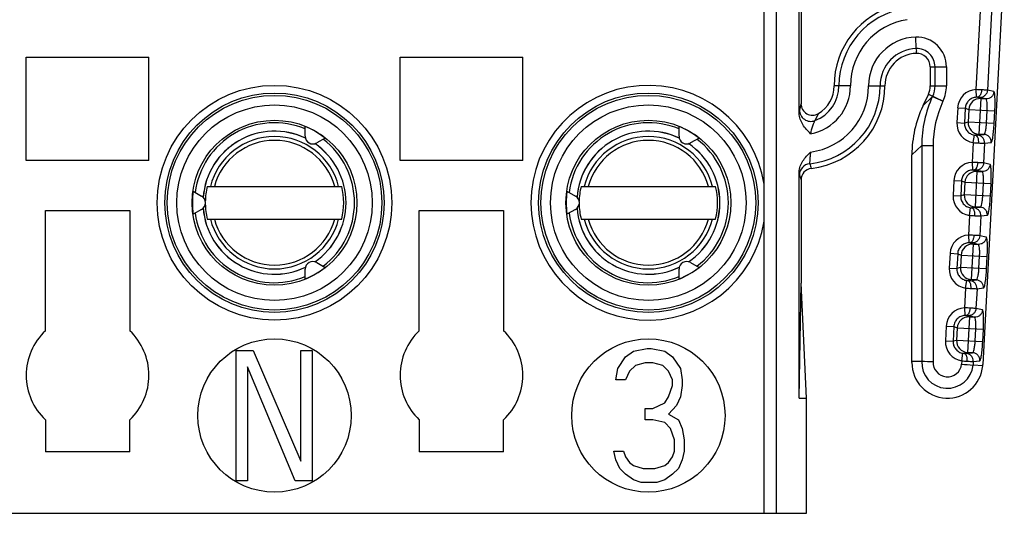
# Model space of a CAD drawing. Units: millimetres. Extents: x 18 to 413, y 0 to 290.
# Drawn here: x 198 to 224, y 147 to 160 of the extents above; entities that cross this region are included whole.
import ezdxf

# ---------------------------------------------------------------- set-up
doc = ezdxf.new("R2010")
doc.units = ezdxf.units.MM
doc.header["$LTSCALE"] = 23.1
doc.layers.get('0').update_dxf_attribs({"linetype": 'CONTINUOUS'})
doc.layers.add('EDGEFEAT', color=7, linetype='CONTINUOUS')

msp = doc.modelspace()

# ---------------------------------------------------------------- linework, layer by layer
at = {"color": 7, "linetype": 'CONTINUOUS'}
for p, q in [((223.652, 161.251), (223.093, 150.578)), ((218.35, 160.284), (218.35, 157.378)), ((217.391, 155.281), (217.391, 160.216)), ((217.713, 146.696), (217.713, 160.237)), ((218.303, 157.129), (218.303, 160.237)), ((198.144, 158.596), (201.344, 158.596)), ((198.144, 155.896), (198.144, 158.596)), ((201.344, 155.896), (201.344, 158.596)), ((207.894, 158.596), (211.094, 158.596)), ((207.894, 155.896), (207.894, 158.596)), ((211.094, 155.896), (211.094, 158.596)), ((221.718, 158.341), (221.718, 157.841)), ((221.671, 157.63), (221.528, 157.324)), ((205.419, 156.528), (205.419, 156.784)), ((215.169, 156.528), (215.169, 156.784)), ((205.941, 156.483), (205.719, 156.355)), ((215.691, 156.483), (215.469, 156.355)), ((201.344, 155.896), (198.144, 155.896)), ((211.094, 155.896), (207.894, 155.896)), ((221.244, 150.659), (221.244, 156.042)), ((218.303, 149.696), (218.303, 155.598)), ((218.35, 155.392), (218.35, 152.696)), ((202.497, 155.097), (202.719, 154.969)), ((212.247, 155.097), (212.469, 154.969)), ((198.644, 154.596), (200.844, 154.596)), ((198.644, 151.458), (198.644, 154.596)), ((200.844, 154.596), (200.844, 151.458)), ((202.719, 154.623), (202.497, 154.495)), ((208.394, 154.596), (210.594, 154.596)), ((208.394, 151.458), (208.394, 154.596)), ((210.594, 154.596), (210.594, 151.458)), ((212.469, 154.623), (212.247, 154.495)), ((217.391, 146.696), (217.391, 154.311)), ((205.419, 152.808), (205.419, 153.064)), ((205.719, 153.237), (205.941, 153.109)), ((215.169, 152.808), (215.169, 153.064)), ((215.469, 153.237), (215.691, 153.109)), ((218.303, 149.696), (218.35, 152.696)), ((218.491, 149.696), (218.35, 152.696)), ((213.979, 150.922), (214.337, 150.996)), ((214.337, 150.996), (214.439, 150.996)), ((214.439, 150.996), (214.796, 150.922)), ((203.619, 150.946), (204.065, 150.946)), ((203.619, 147.546), (203.619, 150.946)), ((204.065, 150.946), (205.305, 148.052)), ((205.305, 150.946), (205.602, 150.946)), ((205.305, 148.052), (205.305, 150.946)), ((205.602, 150.946), (205.602, 147.546)), ((213.571, 150.475), (213.775, 150.773)), ((213.775, 150.773), (213.979, 150.922)), ((214.796, 150.922), (215, 150.773)), ((215, 150.773), (215.204, 150.475)), ((205.156, 147.546), (203.916, 150.512)), ((203.916, 150.512), (203.916, 147.546)), ((214.03, 150.549), (213.877, 150.4)), ((214.286, 150.624), (214.03, 150.549)), ((214.49, 150.624), (214.286, 150.624)), ((214.745, 150.549), (214.49, 150.624)), ((214.898, 150.4), (214.745, 150.549)), ((221.243, 150.626), (221.244, 150.659)), ((221.499, 150.654), (221.244, 150.659)), ((223.091, 150.545), (222.836, 150.563)), ((213.52, 150.177), (213.571, 150.475)), ((213.877, 150.4), (213.775, 150.177)), ((215, 150.177), (214.898, 150.4)), ((215.204, 150.475), (215.255, 150.177)), ((213.775, 150.177), (213.52, 150.177)), ((214.898, 149.73), (215, 150.028)), ((215, 150.028), (215, 150.177)), ((215.255, 150.028), (215.204, 149.73)), ((215.255, 150.177), (215.255, 150.028)), ((214.796, 149.581), (214.898, 149.73)), ((215.204, 149.73), (215.102, 149.507)), ((214.49, 149.432), (214.796, 149.581)), ((215.102, 149.507), (214.898, 149.283)), ((218.303, 149.696), (218.491, 149.696)), ((218.491, 146.696), (218.491, 149.696)), ((214.286, 149.432), (214.49, 149.432)), ((214.286, 149.134), (214.286, 149.432)), ((214.898, 149.283), (215.153, 149.134)), ((198.644, 149.134), (198.644, 148.296)), ((200.844, 148.296), (200.844, 149.134)), ((208.394, 149.134), (208.394, 148.296)), ((210.594, 148.296), (210.594, 149.134)), ((214.49, 149.134), (214.286, 149.134)), ((214.796, 149.06), (214.49, 149.134)), ((214.949, 148.911), (214.796, 149.06)), ((215.153, 149.134), (215.255, 148.911)), ((215.051, 148.613), (214.949, 148.911)), ((215.255, 148.911), (215.306, 148.613)), ((215.051, 148.315), (215.051, 148.613)), ((215.306, 148.613), (215.306, 148.315)), ((200.844, 148.296), (198.644, 148.296)), ((210.594, 148.296), (208.394, 148.296)), ((213.469, 148.315), (213.724, 148.315)), ((213.52, 148.092), (213.469, 148.315)), ((213.724, 148.315), (213.775, 148.166)), ((215, 148.166), (215.051, 148.315)), ((215.306, 148.315), (215.255, 148.092)), ((213.622, 147.868), (213.52, 148.092)), ((213.775, 148.166), (213.877, 148.017)), ((213.877, 148.017), (213.979, 147.943)), ((213.979, 147.943), (214.235, 147.868)), ((214.541, 147.868), (214.796, 147.943)), ((214.796, 147.943), (214.898, 148.017)), ((214.898, 148.017), (215, 148.166)), ((215.255, 148.092), (215.153, 147.868)), ((213.775, 147.719), (213.622, 147.868)), ((213.979, 147.571), (213.775, 147.719)), ((214.235, 147.868), (214.541, 147.868)), ((215, 147.719), (214.796, 147.571)), ((215.153, 147.868), (215, 147.719)), ((203.916, 147.546), (203.619, 147.546)), ((205.602, 147.546), (205.156, 147.546)), ((214.183, 147.496), (213.979, 147.571)), ((214.592, 147.496), (214.183, 147.496)), ((214.796, 147.571), (214.592, 147.496)), ((171.246, 146.696), (218.491, 146.696))]:
    msp.add_line(p, q, dxfattribs=at)
at = {"color": 9, "linetype": 'CONTINUOUS'}
for p, q in [((223.03, 159.955), (222.914, 157.745)), ((223.328, 159.939), (223.212, 157.73)), ((221.355, 158.817), (221.347, 159.117)), ((221.355, 158.747), (221.356, 158.691)), ((221.718, 158.341), (222.144, 158.341)), ((221.844, 158.341), (221.844, 157.841)), ((222.144, 158.341), (222.144, 157.841)), ((219.64, 157.846), (219.214, 157.846)), ((220.113, 157.846), (220.539, 157.846)), ((221.718, 157.841), (222.144, 157.841)), ((222.914, 157.745), (222.922, 157.546)), ((223.38, 157.693), (223.212, 157.73)), ((221.528, 157.324), (221.782, 157.569)), ((221.671, 157.63), (222.057, 157.449)), ((221.786, 157.576), (221.782, 157.569)), ((221.782, 157.569), (222.054, 157.442)), ((222.057, 157.449), (222.054, 157.442)), ((222.952, 157.545), (223.039, 157.511)), ((223.039, 157.511), (222.99, 156.584)), ((223.171, 157.504), (223.003, 157.541)), ((223.039, 157.511), (223.171, 157.504)), ((222.436, 157.272), (222.415, 156.885)), ((222.436, 157.272), (222.635, 157.262)), ((222.635, 157.262), (222.615, 156.874)), ((222.635, 157.262), (222.724, 157.227)), ((222.724, 157.227), (222.707, 156.9)), ((222.724, 157.227), (223.406, 157.191)), ((223.19, 156.874), (223.207, 157.202)), ((223.389, 156.864), (223.406, 157.191)), ((218.804, 157.122), (218.714, 156.938)), ((222.415, 156.885), (222.615, 156.874)), ((222.707, 156.9), (222.615, 156.874)), ((223.389, 156.864), (222.707, 156.9)), ((222.842, 156.364), (222.871, 156.562)), ((222.99, 156.584), (222.9, 156.56)), ((222.951, 156.558), (223.123, 156.577)), ((223.123, 156.577), (222.99, 156.584)), ((221.244, 156.042), (221.499, 156.288)), ((221.499, 156.288), (221.797, 156.288)), ((221.499, 156.288), (221.499, 150.654)), ((221.797, 156.288), (221.797, 150.647)), ((222.842, 156.364), (222.815, 155.848)), ((223.139, 156.348), (223.112, 155.833)), ((223.139, 156.348), (223.311, 156.367)), ((222.815, 155.848), (222.823, 155.648)), ((222.852, 155.648), (222.939, 155.614)), ((223.072, 155.607), (222.903, 155.644)), ((223.281, 155.796), (223.112, 155.833)), ((218.308, 155.515), (218.35, 155.392)), ((222.336, 155.375), (222.316, 154.987)), ((222.336, 155.375), (222.536, 155.364)), ((222.536, 155.364), (222.516, 154.977)), ((222.536, 155.364), (222.625, 155.33)), ((222.939, 155.614), (222.891, 154.687)), ((222.939, 155.614), (223.072, 155.607)), ((222.625, 155.33), (222.607, 155.002)), ((222.625, 155.33), (223.306, 155.294)), ((223.091, 154.977), (223.108, 155.304)), ((223.289, 154.967), (223.306, 155.294)), ((222.316, 154.987), (222.516, 154.977)), ((222.607, 155.002), (222.516, 154.977)), ((223.289, 154.967), (222.607, 155.002)), ((222.742, 154.467), (222.771, 154.665)), ((222.891, 154.687), (222.801, 154.662)), ((222.852, 154.661), (223.023, 154.68)), ((223.023, 154.68), (222.891, 154.687)), ((222.742, 154.467), (222.715, 153.951)), ((223.04, 154.451), (223.013, 153.936)), ((223.04, 154.451), (223.211, 154.47)), ((222.715, 153.951), (222.724, 153.751)), ((223.182, 153.898), (223.013, 153.936)), ((222.753, 153.75), (222.84, 153.716)), ((222.84, 153.716), (222.791, 152.79)), ((222.972, 153.709), (222.804, 153.746)), ((222.84, 153.716), (222.972, 153.709)), ((222.237, 153.478), (222.217, 153.09)), ((222.237, 153.478), (222.436, 153.467)), ((222.436, 153.467), (222.416, 153.08)), ((222.436, 153.467), (222.525, 153.432)), ((222.525, 153.432), (222.508, 153.105)), ((222.525, 153.432), (223.207, 153.397)), ((222.991, 153.08), (223.008, 153.407)), ((223.19, 153.069), (223.207, 153.397)), ((222.217, 153.09), (222.416, 153.08)), ((222.508, 153.105), (222.416, 153.08)), ((223.19, 153.069), (222.508, 153.105)), ((222.643, 152.57), (222.616, 152.053)), ((222.643, 152.57), (222.672, 152.767)), ((222.791, 152.79), (222.701, 152.765)), ((222.752, 152.763), (222.924, 152.783)), ((222.924, 152.783), (222.791, 152.79)), ((222.941, 152.553), (222.914, 152.038)), ((222.941, 152.553), (223.112, 152.573)), ((222.616, 152.053), (222.624, 151.853)), ((223.082, 152.001), (222.914, 152.038)), ((222.653, 151.853), (222.741, 151.819)), ((222.741, 151.819), (222.692, 150.892)), ((222.873, 151.812), (222.705, 151.849)), ((222.741, 151.819), (222.873, 151.812)), ((222.137, 151.58), (222.117, 151.193)), ((222.137, 151.58), (222.337, 151.57)), ((222.337, 151.57), (222.317, 151.182)), ((222.337, 151.57), (222.426, 151.535)), ((222.426, 151.535), (222.409, 151.207)), ((222.426, 151.535), (223.107, 151.499)), ((222.892, 151.182), (222.909, 151.51)), ((223.09, 151.172), (223.107, 151.499)), ((222.117, 151.193), (222.317, 151.182)), ((222.409, 151.207), (222.317, 151.182)), ((223.09, 151.172), (222.409, 151.207)), ((222.543, 150.672), (222.573, 150.87)), ((222.692, 150.892), (222.602, 150.867)), ((222.653, 150.866), (222.824, 150.885)), ((222.824, 150.885), (222.692, 150.892)), ((222.543, 150.672), (222.539, 150.586)), ((222.841, 150.656), (222.836, 150.563)), ((222.841, 150.656), (223.013, 150.675))]:
    msp.add_line(p, q, dxfattribs=at)
for centre, radius in [((204.619, 154.796), 3.061), ((204.619, 154.796), 2.55), ((214.369, 154.796), 2.55)]:
    msp.add_circle(centre, radius, dxfattribs=at)
at = {"color": 7, "linetype": 'CONTINUOUS'}
for centre, radius in [((204.619, 154.796), 2.861), ((204.619, 154.796), 2.8), ((214.369, 154.796), 2.861), ((214.369, 154.796), 2.8), ((204.619, 154.796), 2.15), ((214.369, 154.796), 2.15), ((204.619, 149.246), 2), ((214.369, 149.246), 2)]:
    msp.add_circle(centre, radius, dxfattribs=at)
for centre, radius, start, end in [((221.384, 157.846), 2.17, 103.8652, 180), ((221.384, 157.846), 0.845, 91.8582, 180), ((221.368, 158.341), 0.35, 0, 91.8582), ((218.369, 157.846), 2.17, 276.5245, 360), ((218.369, 157.846), 0.845, 300.9878, 359.9983), ((221.218, 157.841), 0.5, 335, 360), ((218.649, 157.378), 0.3, 179.979, 300.9781), ((224.254, 156.045), 3.011, 155.0632, 179.9363), ((204.619, 154.796), 2.086, 67.4504, 172.5496), ((204.619, 154.796), 2.143, 51.9199, 68.0801), ((214.369, 154.796), 2.086, 67.4504, 172.5496), ((214.369, 154.796), 2.143, 51.9199, 68.0801), ((205.619, 156.528), 0.2, 180, 300), ((204.619, 154.796), 2.086, 307.4504, 52.5496), ((215.369, 156.528), 0.2, 180, 300), ((214.369, 154.796), 2.086, 307.4504, 52.5496), ((218.65, 155.392), 0.3, 96.5233, 180.0713), ((204.619, 154.796), 1.805, 166.3815, 179.0717), ((204.619, 154.796), 1.805, 346.3815, 13.6185), ((214.369, 154.796), 1.805, 166.3815, 179.0257), ((214.369, 154.796), 1.805, 346.3815, 13.6185), ((204.619, 154.796), 2.143, 171.9199, 188.0801), ((202.619, 154.796), 0.2, 300, 60), ((214.369, 154.796), 2.143, 171.9199, 188.0801), ((212.369, 154.796), 0.2, 300, 60), ((204.619, 154.796), 1.805, 180.9281, 193.6185), ((214.369, 154.796), 1.805, 180.9744, 193.6185), ((204.619, 154.796), 2.086, 187.4504, 292.5496), ((214.369, 154.796), 2.086, 187.4504, 292.5496), ((205.619, 153.064), 0.2, 60, 180), ((204.619, 154.796), 2.143, 291.9199, 308.0801), ((215.369, 153.064), 0.2, 60, 180), ((214.369, 154.796), 2.143, 291.9199, 308.0801), ((199.744, 150.296), 1.6, 133.4325, 226.5675), ((199.744, 150.296), 1.6, 313.4325, 46.5675), ((209.494, 150.296), 1.6, 133.4325, 226.5675), ((209.494, 150.296), 1.6, 313.4325, 46.5675), ((222.169, 150.626), 0.926, 180, 354.9665), ((220.508, 102.958), 47.706, 88.4515, 88.8099), ((226.322, 198.142), 47.706, 265.4515, 265.8099)]:
    msp.add_arc(centre, radius, start, end, dxfattribs=at)
at = {"color": 9, "linetype": 'CONTINUOUS'}
for centre, radius, start, end in [((221.384, 157.846), 2.043, 98.742, 180), ((221.384, 157.846), 1.744, 98.742, 180), ((221.384, 157.846), 1.271, 91.6842, 180), ((221.368, 158.341), 0.776, 0, 91.5733), ((221.384, 157.846), 0.972, 91.7007, 180), ((221.368, 158.341), 0.477, 0, 91.5371), ((214.369, 154.796), 3.061, 9.1151, 350.8882), ((218.369, 157.846), 2.043, 275.8455, 360), ((218.369, 157.846), 1.744, 277.5361, 360), ((218.369, 157.846), 1.271, 280.3645, 360), ((218.369, 157.846), 0.972, 290.799, 360), ((221.218, 157.841), 0.627, 335, 360), ((221.218, 157.841), 0.926, 335, 360), ((222.935, 157.246), 0.5, 92.3958, 176.9778), ((222.827, 153.582), 4.164, 86.8155, 88.8024), ((224.526, 156.29), 3.027, 155.0203, 180.0377), ((224.528, 156.287), 2.731, 154.9752, 179.9724), ((223.024, 157.211), 0.3, 87.1025, 176.9721), ((222.933, 157.279), 0.267, 86.0597, 92.3342), ((222.915, 156.859), 0.5, 177.0222, 261.6043), ((223.007, 156.884), 0.3, 177.0279, 266.8975), ((222.909, 156.824), 0.264, 261.6368, 267.9693), ((223.189, 160.495), 4.145, 265.1931, 267.1891), ((218.608, 155.515), 0.3, 95.8557, 179.908), ((253.226, 166.61), 36.292, 197.3072, 197.511), ((222.835, 155.349), 0.5, 92.3958, 176.9778), ((222.727, 151.684), 4.164, 86.8155, 88.8024), ((222.834, 155.382), 0.267, 86.0597, 92.3342), ((222.924, 155.314), 0.3, 87.1025, 176.9721), ((222.815, 154.961), 0.5, 177.0222, 261.6043), ((222.907, 154.987), 0.3, 177.0279, 266.8975), ((222.81, 154.926), 0.264, 261.6368, 267.9693), ((223.09, 158.598), 4.145, 265.1931, 267.1891), ((222.736, 153.451), 0.5, 92.3958, 176.9778), ((222.628, 149.787), 4.164, 86.8155, 88.8024), ((222.825, 153.416), 0.3, 87.1025, 176.9721), ((222.734, 153.484), 0.267, 86.0597, 92.3342), ((222.716, 153.064), 0.5, 177.0222, 261.6043), ((222.808, 153.089), 0.3, 177.0279, 266.8975), ((222.99, 156.7), 4.145, 265.1931, 267.1891), ((222.71, 153.029), 0.264, 261.6368, 267.9693), ((222.637, 151.554), 0.5, 92.3958, 176.9778), ((222.529, 147.89), 4.164, 86.8155, 88.8024), ((222.725, 151.519), 0.3, 87.1025, 176.9721), ((222.635, 151.587), 0.267, 86.0597, 92.3342), ((222.616, 151.167), 0.5, 177.0222, 261.6043), ((222.708, 151.192), 0.3, 177.0279, 266.8975), ((222.611, 151.132), 0.264, 261.6368, 267.9693), ((222.169, 150.626), 0.67, 177.6107, 354.6107), ((222.169, 150.626), 0.372, 176.7924, 353.7924), ((222.891, 154.803), 4.145, 265.1931, 267.1891)]:
    msp.add_arc(centre, radius, start, end, dxfattribs=at)
at = {"color": 7, "linetype": 'CONTINUOUS'}
for centre, major_axis, ratio, start_param, end_param in [((221.248, 153.168), (0.97, 4.977), 0.176854, 0.617992, 0.621215), ((222.247, 154.132), (-0.568, 3.567), 0.231994, 0.966904, 0.969231), ((221.25, 150.674), (1.843, -0.097), 0.866817, -0.020529, 0)]:
    msp.add_ellipse(centre, major_axis=major_axis, ratio=ratio, start_param=start_param, end_param=end_param, dxfattribs=at)
for points in [[(221.367, 158.753), (221.364, 158.774), (221.36, 158.796), (221.355, 158.817)], [(217.39, 154.796), (217.39, 154.957), (217.391, 155.119), (217.391, 155.281)], [(217.391, 154.312), (217.391, 154.473), (217.39, 154.634), (217.39, 154.796)]]:
    msp.add_open_spline(points, degree=3, dxfattribs=at)
for points, knots in [([(221.355, 158.747), (221.358, 158.748), (221.362, 158.75), (221.366, 158.752), (221.367, 158.753)], [0, 0, 0, 0, 0.772635, 1, 1, 1, 1]), ([(218.598, 156.596), (218.525, 156.67), (218.417, 156.785), (218.323, 156.972), (218.303, 157.077), (218.303, 157.129)], [0, 0, 0, 0, 0.500122, 0.750213, 1, 1, 1, 1]), ([(218.303, 155.598), (218.303, 155.649), (218.322, 155.751), (218.394, 155.888), (218.49, 156.008), (218.562, 156.081), (218.598, 156.117)], [0, 0, 0, 0, 0.249798, 0.4998, 0.749925, 1, 1, 1, 1])]:
    msp.add_open_spline(points, degree=3, knots=knots, dxfattribs=at)
at = {"color": 9, "linetype": 'CONTINUOUS'}
for points, knots in [([(223.058, 157.74), (223.057, 157.714), (223.051, 157.677), (223.037, 157.631), (223.016, 157.584), (222.982, 157.545), (222.952, 157.545)], [0, 0, 0, 0, 0.325338, 0.476858, 0.615374, 1, 1, 1, 1]), ([(223.212, 157.73), (223.211, 157.704), (223.197, 157.653), (223.15, 157.589), (223.081, 157.548), (223.029, 157.54), (223.003, 157.541)], [0, 0, 0, 0, 0.250554, 0.500871, 0.750678, 1, 1, 1, 1]), ([(223.212, 157.73), (223.196, 157.732), (223.145, 157.734), (223.093, 157.738), (223.058, 157.74)], [0, 0, 0, 0, 0.315128, 1, 1, 1, 1]), ([(223.38, 157.693), (223.379, 157.667), (223.366, 157.615), (223.318, 157.551), (223.25, 157.51), (223.197, 157.503), (223.171, 157.504)], [0, 0, 0, 0, 0.250554, 0.500871, 0.750678, 1, 1, 1, 1]), ([(223.406, 157.191), (223.409, 157.255), (223.412, 157.346), (223.412, 157.464), (223.41, 157.538), (223.406, 157.6), (223.399, 157.647), (223.393, 157.676), (223.385, 157.692), (223.38, 157.693)], [0, 0, 0, 0, 0.374397, 0.543866, 0.692995, 0.816334, 0.909707, 0.970535, 1, 1, 1, 1]), ([(222.922, 157.546), (222.886, 157.544), (222.812, 157.527), (222.719, 157.464), (222.655, 157.372), (222.637, 157.299), (222.635, 157.262)], [0, 0, 0, 0, 0.249946, 0.499905, 0.749927, 1, 1, 1, 1]), ([(223.003, 157.541), (222.998, 157.542), (222.98, 157.543), (222.963, 157.544), (222.952, 157.545)], [0, 0, 0, 0, 0.315314, 1, 1, 1, 1]), ([(223.207, 157.202), (223.209, 157.24), (223.211, 157.311), (223.206, 157.403), (223.196, 157.465), (223.184, 157.495), (223.175, 157.503), (223.171, 157.504)], [0, 0, 0, 0, 0.368324, 0.681779, 0.897265, 0.961392, 1, 1, 1, 1]), ([(218.35, 157.379), (218.346, 157.365), (218.333, 157.311), (218.319, 157.257), (218.308, 157.218)], [0, 0, 0, 0, 0.262435, 1, 1, 1, 1]), ([(218.308, 157.218), (218.308, 157.17), (218.332, 157.073), (218.431, 156.962), (218.57, 156.909), (218.669, 156.921), (218.714, 156.938)], [0, 0, 0, 0, 0.249805, 0.499763, 0.749872, 1, 1, 1, 1]), ([(218.714, 156.938), (218.71, 156.934), (218.702, 156.92), (218.688, 156.896), (218.672, 156.86), (218.647, 156.8), (218.62, 156.711), (218.604, 156.636), (218.598, 156.596)], [0, 0, 0, 0, 0.04442, 0.126969, 0.236167, 0.364775, 0.664428, 1, 1, 1, 1]), ([(222.615, 156.874), (222.613, 156.838), (222.623, 156.763), (222.677, 156.664), (222.763, 156.592), (222.835, 156.568), (222.871, 156.562)], [0, 0, 0, 0, 0.250042, 0.500039, 0.750018, 1, 1, 1, 1]), ([(223.123, 156.577), (223.127, 156.578), (223.136, 156.585), (223.151, 156.614), (223.167, 156.674), (223.182, 156.766), (223.188, 156.836), (223.19, 156.874)], [0, 0, 0, 0, 0.038606, 0.102786, 0.318363, 0.63176, 1, 1, 1, 1]), ([(223.311, 156.367), (223.316, 156.368), (223.325, 156.383), (223.335, 156.411), (223.346, 156.458), (223.356, 156.518), (223.366, 156.593), (223.379, 156.709), (223.385, 156.801), (223.389, 156.864)], [0, 0, 0, 0, 0.02947, 0.090343, 0.183777, 0.307153, 0.456264, 0.62569, 1, 1, 1, 1]), ([(222.9, 156.56), (222.912, 156.559), (222.929, 156.559), (222.946, 156.558), (222.951, 156.558)], [0, 0, 0, 0, 0.684679, 1, 1, 1, 1]), ([(222.986, 156.355), (222.987, 156.38), (222.985, 156.418), (222.976, 156.465), (222.96, 156.514), (222.93, 156.557), (222.9, 156.56)], [0, 0, 0, 0, 0.325337, 0.476857, 0.615372, 1, 1, 1, 1]), ([(223.139, 156.348), (223.141, 156.374), (223.133, 156.427), (223.092, 156.496), (223.029, 156.544), (222.977, 156.557), (222.951, 156.558)], [0, 0, 0, 0, 0.250554, 0.500871, 0.750678, 1, 1, 1, 1]), ([(223.311, 156.367), (223.312, 156.393), (223.305, 156.446), (223.264, 156.515), (223.2, 156.563), (223.149, 156.576), (223.123, 156.577)], [0, 0, 0, 0, 0.250554, 0.500871, 0.750678, 1, 1, 1, 1]), ([(222.986, 156.355), (223.021, 156.353), (223.072, 156.351), (223.123, 156.348), (223.139, 156.348)], [0, 0, 0, 0, 0.684865, 1, 1, 1, 1]), ([(218.598, 156.117), (218.593, 156.08), (218.587, 156.026), (218.581, 155.956), (218.578, 155.911), (218.577, 155.873), (218.575, 155.844), (218.576, 155.826), (218.576, 155.816), (218.577, 155.813)], [0, 0, 0, 0, 0.3692, 0.53794, 0.687829, 0.813161, 0.909161, 0.972174, 1, 1, 1, 1]), ([(222.823, 155.648), (222.786, 155.647), (222.713, 155.63), (222.62, 155.567), (222.555, 155.474), (222.538, 155.401), (222.536, 155.364)], [0, 0, 0, 0, 0.249946, 0.499905, 0.749927, 1, 1, 1, 1]), ([(222.959, 155.842), (222.957, 155.817), (222.952, 155.78), (222.937, 155.734), (222.917, 155.687), (222.882, 155.647), (222.852, 155.648)], [0, 0, 0, 0, 0.325338, 0.476858, 0.615374, 1, 1, 1, 1]), ([(222.903, 155.644), (222.898, 155.645), (222.881, 155.645), (222.864, 155.647), (222.852, 155.648)], [0, 0, 0, 0, 0.315314, 1, 1, 1, 1]), ([(223.112, 155.833), (223.111, 155.807), (223.098, 155.755), (223.05, 155.691), (222.982, 155.65), (222.929, 155.642), (222.903, 155.644)], [0, 0, 0, 0, 0.250554, 0.500871, 0.750678, 1, 1, 1, 1]), ([(223.112, 155.833), (223.096, 155.835), (223.045, 155.837), (222.994, 155.84), (222.959, 155.842)], [0, 0, 0, 0, 0.315128, 1, 1, 1, 1]), ([(223.281, 155.796), (223.28, 155.77), (223.266, 155.718), (223.219, 155.654), (223.15, 155.613), (223.098, 155.605), (223.072, 155.607)], [0, 0, 0, 0, 0.250554, 0.500871, 0.750678, 1, 1, 1, 1]), ([(223.306, 155.294), (223.31, 155.357), (223.313, 155.449), (223.313, 155.566), (223.31, 155.641), (223.306, 155.702), (223.3, 155.75), (223.294, 155.778), (223.286, 155.795), (223.281, 155.796)], [0, 0, 0, 0, 0.374397, 0.543866, 0.692995, 0.816334, 0.909707, 0.970535, 1, 1, 1, 1]), ([(223.108, 155.304), (223.11, 155.342), (223.111, 155.413), (223.106, 155.506), (223.096, 155.567), (223.084, 155.598), (223.076, 155.606), (223.072, 155.607)], [0, 0, 0, 0, 0.368324, 0.681779, 0.897265, 0.961392, 1, 1, 1, 1]), ([(222.516, 154.977), (222.514, 154.94), (222.523, 154.865), (222.578, 154.767), (222.664, 154.694), (222.735, 154.67), (222.771, 154.665)], [0, 0, 0, 0, 0.250042, 0.500039, 0.750018, 1, 1, 1, 1]), ([(223.023, 154.68), (223.027, 154.68), (223.037, 154.688), (223.052, 154.717), (223.068, 154.777), (223.083, 154.868), (223.089, 154.939), (223.091, 154.977)], [0, 0, 0, 0, 0.038606, 0.102786, 0.318363, 0.63176, 1, 1, 1, 1]), ([(223.211, 154.47), (223.216, 154.471), (223.226, 154.486), (223.235, 154.514), (223.246, 154.56), (223.257, 154.621), (223.267, 154.695), (223.279, 154.812), (223.286, 154.903), (223.289, 154.967)], [0, 0, 0, 0, 0.02947, 0.090343, 0.183777, 0.307153, 0.456264, 0.62569, 1, 1, 1, 1]), ([(222.801, 154.662), (222.812, 154.662), (222.829, 154.661), (222.847, 154.66), (222.852, 154.661)], [0, 0, 0, 0, 0.684679, 1, 1, 1, 1]), ([(222.886, 154.457), (222.887, 154.483), (222.886, 154.52), (222.876, 154.568), (222.86, 154.616), (222.83, 154.66), (222.801, 154.662)], [0, 0, 0, 0, 0.325337, 0.476857, 0.615372, 1, 1, 1, 1]), ([(223.04, 154.451), (223.041, 154.477), (223.034, 154.53), (222.993, 154.598), (222.929, 154.646), (222.878, 154.659), (222.852, 154.661)], [0, 0, 0, 0, 0.250554, 0.500871, 0.750678, 1, 1, 1, 1]), ([(223.211, 154.47), (223.213, 154.496), (223.205, 154.549), (223.164, 154.618), (223.101, 154.665), (223.049, 154.679), (223.023, 154.68)], [0, 0, 0, 0, 0.250554, 0.500871, 0.750678, 1, 1, 1, 1]), ([(222.886, 154.457), (222.921, 154.456), (222.973, 154.454), (223.024, 154.451), (223.04, 154.451)], [0, 0, 0, 0, 0.684865, 1, 1, 1, 1]), ([(222.859, 153.945), (222.858, 153.92), (222.852, 153.883), (222.838, 153.836), (222.817, 153.789), (222.783, 153.75), (222.753, 153.75)], [0, 0, 0, 0, 0.325338, 0.476858, 0.615374, 1, 1, 1, 1]), ([(223.013, 153.936), (223.012, 153.91), (222.999, 153.858), (222.951, 153.794), (222.883, 153.753), (222.83, 153.745), (222.804, 153.746)], [0, 0, 0, 0, 0.250554, 0.500871, 0.750678, 1, 1, 1, 1]), ([(223.013, 153.936), (222.997, 153.937), (222.946, 153.94), (222.894, 153.943), (222.859, 153.945)], [0, 0, 0, 0, 0.315128, 1, 1, 1, 1]), ([(223.182, 153.898), (223.18, 153.873), (223.167, 153.821), (223.119, 153.757), (223.051, 153.716), (222.998, 153.708), (222.972, 153.709)], [0, 0, 0, 0, 0.250554, 0.500871, 0.750678, 1, 1, 1, 1]), ([(223.207, 153.397), (223.21, 153.46), (223.213, 153.552), (223.213, 153.669), (223.211, 153.744), (223.207, 153.805), (223.201, 153.853), (223.194, 153.881), (223.186, 153.897), (223.182, 153.898)], [0, 0, 0, 0, 0.374397, 0.543866, 0.692995, 0.816334, 0.909707, 0.970535, 1, 1, 1, 1]), ([(222.724, 153.751), (222.687, 153.749), (222.613, 153.732), (222.52, 153.669), (222.456, 153.577), (222.438, 153.504), (222.436, 153.467)], [0, 0, 0, 0, 0.249946, 0.499905, 0.749927, 1, 1, 1, 1]), ([(222.804, 153.746), (222.799, 153.747), (222.781, 153.748), (222.764, 153.75), (222.753, 153.75)], [0, 0, 0, 0, 0.315314, 1, 1, 1, 1]), ([(223.008, 153.407), (223.01, 153.445), (223.012, 153.516), (223.007, 153.608), (222.997, 153.67), (222.985, 153.7), (222.976, 153.709), (222.972, 153.709)], [0, 0, 0, 0, 0.368324, 0.681779, 0.897265, 0.961392, 1, 1, 1, 1]), ([(222.416, 153.08), (222.414, 153.043), (222.424, 152.968), (222.478, 152.87), (222.564, 152.797), (222.636, 152.773), (222.672, 152.767)], [0, 0, 0, 0, 0.250042, 0.500039, 0.750018, 1, 1, 1, 1]), ([(222.924, 152.783), (222.928, 152.783), (222.937, 152.79), (222.952, 152.819), (222.969, 152.879), (222.983, 152.971), (222.989, 153.041), (222.991, 153.08)], [0, 0, 0, 0, 0.038606, 0.102786, 0.318363, 0.63176, 1, 1, 1, 1]), ([(223.112, 152.573), (223.117, 152.573), (223.127, 152.589), (223.136, 152.616), (223.147, 152.663), (223.157, 152.724), (223.167, 152.798), (223.18, 152.914), (223.186, 153.006), (223.19, 153.069)], [0, 0, 0, 0, 0.02947, 0.090343, 0.183777, 0.307153, 0.456264, 0.62569, 1, 1, 1, 1]), ([(222.701, 152.765), (222.713, 152.764), (222.73, 152.764), (222.747, 152.763), (222.752, 152.763)], [0, 0, 0, 0, 0.684679, 1, 1, 1, 1]), ([(222.787, 152.56), (222.788, 152.585), (222.786, 152.623), (222.777, 152.67), (222.761, 152.719), (222.731, 152.762), (222.701, 152.765)], [0, 0, 0, 0, 0.325337, 0.476857, 0.615372, 1, 1, 1, 1]), ([(222.941, 152.553), (222.942, 152.579), (222.934, 152.632), (222.894, 152.701), (222.83, 152.749), (222.778, 152.762), (222.752, 152.763)], [0, 0, 0, 0, 0.250554, 0.500871, 0.750678, 1, 1, 1, 1]), ([(222.787, 152.56), (222.822, 152.558), (222.873, 152.556), (222.924, 152.553), (222.941, 152.553)], [0, 0, 0, 0, 0.684865, 1, 1, 1, 1]), ([(223.112, 152.573), (223.113, 152.599), (223.106, 152.651), (223.065, 152.72), (223.001, 152.768), (222.95, 152.781), (222.924, 152.783)], [0, 0, 0, 0, 0.250554, 0.500871, 0.750678, 1, 1, 1, 1]), ([(222.76, 152.048), (222.758, 152.022), (222.753, 151.985), (222.738, 151.939), (222.718, 151.892), (222.683, 151.852), (222.653, 151.853)], [0, 0, 0, 0, 0.325338, 0.476858, 0.615374, 1, 1, 1, 1]), ([(222.914, 152.038), (222.912, 152.012), (222.899, 151.96), (222.851, 151.896), (222.783, 151.855), (222.73, 151.848), (222.705, 151.849)], [0, 0, 0, 0, 0.250554, 0.500871, 0.750678, 1, 1, 1, 1]), ([(222.914, 152.038), (222.898, 152.04), (222.846, 152.042), (222.795, 152.046), (222.76, 152.048)], [0, 0, 0, 0, 0.315128, 1, 1, 1, 1]), ([(222.624, 151.853), (222.587, 151.852), (222.514, 151.835), (222.421, 151.772), (222.356, 151.68), (222.339, 151.606), (222.337, 151.57)], [0, 0, 0, 0, 0.249946, 0.499905, 0.749927, 1, 1, 1, 1]), ([(222.705, 151.849), (222.699, 151.85), (222.682, 151.851), (222.665, 151.852), (222.653, 151.853)], [0, 0, 0, 0, 0.315314, 1, 1, 1, 1]), ([(223.082, 152.001), (223.081, 151.975), (223.068, 151.923), (223.02, 151.859), (222.952, 151.818), (222.899, 151.81), (222.873, 151.812)], [0, 0, 0, 0, 0.250554, 0.500871, 0.750678, 1, 1, 1, 1]), ([(222.909, 151.51), (222.911, 151.548), (222.912, 151.618), (222.907, 151.711), (222.897, 151.772), (222.885, 151.803), (222.877, 151.811), (222.873, 151.812)], [0, 0, 0, 0, 0.368324, 0.681779, 0.897265, 0.961392, 1, 1, 1, 1]), ([(223.107, 151.499), (223.111, 151.562), (223.114, 151.654), (223.114, 151.771), (223.111, 151.846), (223.107, 151.908), (223.101, 151.955), (223.095, 151.984), (223.087, 152), (223.082, 152.001)], [0, 0, 0, 0, 0.374397, 0.543866, 0.692995, 0.816334, 0.909707, 0.970535, 1, 1, 1, 1]), ([(222.317, 151.182), (222.315, 151.145), (222.325, 151.071), (222.379, 150.972), (222.465, 150.9), (222.536, 150.875), (222.573, 150.87)], [0, 0, 0, 0, 0.250042, 0.500039, 0.750018, 1, 1, 1, 1]), ([(222.824, 150.885), (222.828, 150.885), (222.838, 150.893), (222.853, 150.922), (222.869, 150.982), (222.884, 151.074), (222.89, 151.144), (222.892, 151.182)], [0, 0, 0, 0, 0.038606, 0.102786, 0.318363, 0.63176, 1, 1, 1, 1]), ([(223.013, 150.675), (223.018, 150.676), (223.027, 150.691), (223.036, 150.719), (223.047, 150.766), (223.058, 150.826), (223.068, 150.9), (223.08, 151.017), (223.087, 151.109), (223.09, 151.172)], [0, 0, 0, 0, 0.02947, 0.090343, 0.183777, 0.307153, 0.456264, 0.62569, 1, 1, 1, 1]), ([(222.602, 150.867), (222.613, 150.867), (222.63, 150.867), (222.648, 150.865), (222.653, 150.866)], [0, 0, 0, 0, 0.684679, 1, 1, 1, 1]), ([(222.687, 150.663), (222.688, 150.688), (222.687, 150.725), (222.677, 150.773), (222.662, 150.822), (222.632, 150.865), (222.602, 150.867)], [0, 0, 0, 0, 0.325337, 0.476857, 0.615372, 1, 1, 1, 1]), ([(222.841, 150.656), (222.842, 150.682), (222.835, 150.735), (222.794, 150.803), (222.731, 150.851), (222.679, 150.865), (222.653, 150.866)], [0, 0, 0, 0, 0.250554, 0.500871, 0.750678, 1, 1, 1, 1]), ([(223.013, 150.675), (223.014, 150.701), (223.006, 150.754), (222.966, 150.823), (222.902, 150.871), (222.85, 150.884), (222.824, 150.885)], [0, 0, 0, 0, 0.250554, 0.500871, 0.750678, 1, 1, 1, 1]), ([(222.687, 150.663), (222.722, 150.661), (222.774, 150.659), (222.825, 150.656), (222.841, 150.656)], [0, 0, 0, 0, 0.684865, 1, 1, 1, 1])]:
    msp.add_open_spline(points, degree=3, knots=knots, dxfattribs=at)
at = {"layer": 'EDGEFEAT', "color": 7, "linetype": 'CONTINUOUS'}
for p, q in [((202.865, 155.221), (206.373, 155.221)), ((212.615, 155.221), (216.123, 155.221)), ((202.865, 154.371), (206.373, 154.371)), ((212.615, 154.371), (216.123, 154.371))]:
    msp.add_line(p, q, dxfattribs=at)
for centre, start, end in [((204.619, 154.796), 64.3046, 175.7927), ((214.369, 154.796), 64.2989, 175.786), ((204.619, 154.796), 304.275, 55.7278), ((214.369, 154.796), 304.2701, 55.726), ((204.619, 154.796), 184.2073, 295.6999), ((214.369, 154.796), 184.214, 295.6993)]:
    msp.add_arc(centre, 1.866, start, end, dxfattribs=at)
at = {"layer": 'EDGEFEAT', "color": 9, "linetype": 'CONTINUOUS'}
for centre, radius, start, end in [((204.619, 154.796), 1.865, 64.3583, 175.6455), ((214.369, 154.796), 1.865, 64.3498, 175.6448), ((204.619, 154.796), 1.726, 14.2589, 165.7411), ((204.619, 154.796), 1.626, 15.1531, 164.8469), ((214.369, 154.796), 1.726, 14.2589, 165.7411), ((214.369, 154.796), 1.626, 15.1531, 164.8469), ((204.619, 154.796), 1.865, 304.267, 55.7349), ((214.369, 154.796), 1.865, 304.2616, 55.7341), ((204.619, 154.796), 1.865, 184.3574, 295.6508), ((214.369, 154.796), 1.865, 184.3579, 295.6517), ((204.619, 154.796), 1.726, 194.2589, 345.7411), ((204.619, 154.796), 1.626, 195.1531, 344.8469), ((214.369, 154.796), 1.726, 194.2589, 345.7411), ((214.369, 154.796), 1.626, 195.1531, 344.8469)]:
    msp.add_arc(centre, radius, start, end, dxfattribs=at)

doc.saveas('drawing.dxf')
